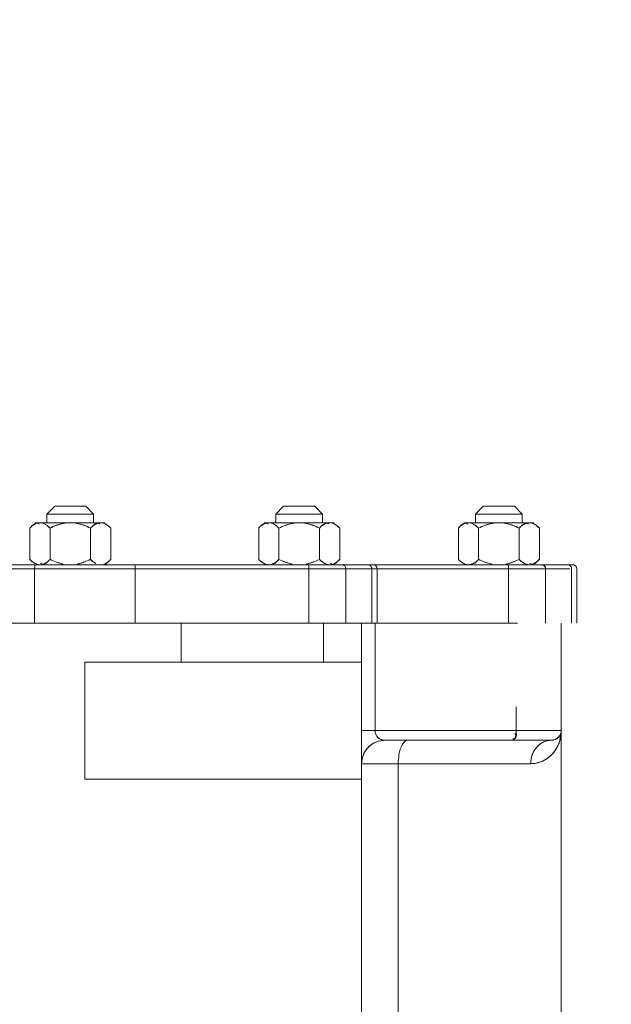
# Model space of a CAD drawing. Extents: x -143972 to 35836, y -2054 to 37261.
# Drawn here: x -84191 to -84052, y 10089 to 10320 of the extents above; entities that cross this region are included whole.
import ezdxf

# ---------------------------------------------------------------- set-up
doc = ezdxf.new("R2010")
doc.units = 0
doc.header["$LTSCALE"] = 5
doc.header["$PDMODE"] = 1
doc.layers.get('0').update_dxf_attribs({"color": 255, "linetype": 'CONTINUOUS'})
doc.layers.get('Defpoints').update_dxf_attribs({"color": 251, "linetype": 'CONTINUOUS'})
doc.layers.add('DIM001', color=255, linetype='CONTINUOUS', lineweight=18)
doc.layers.add('LINE001', color=2, linetype='CONTINUOUS', lineweight=18)
doc.styles.add('Dim_std', font='simplex.shx', dxfattribs={"width": 0.8, "bigfont": 'extfont.shx'})
doc.dimstyles.new('S1-50', dxfattribs={"dimscale": 50, "dimtxt": 3.2, "dimasz": 3, "dimexe": 0.6, "dimexo": 0.6, "dimgap": 1, "dimtad": 1, "dimdec": 3, "dimdsep": 46, "dimtxsty": 'Dim_std', "dimblk1": 'OPEN', "dimblk2": 'OPEN', "dimsah": 1, "dimcen": 0, "dimclrd": 256, "dimclre": 256, "dimclrt": 256, "dimadec": 3, "dimazin": 2, "dimtfac": 1, "dimtdec": 3, "dimtmove": 1, "dimatfit": 3, "dimldrblk": 'OPEN', "dimfxl": 1, "dimtfill": 1, "dimtolj": 1, "dimtzin": 0, "dimlwd": -1, "dimlwe": -1, "dimarcsym": 0})

# ---------------------------------------------------------------- blocks, each defined once
blk = doc.blocks.new('_OPEN')
at = {"color": 0, "linetype": 'ByBlock'}
for p, q in [((-1, 0.1667), (0, 0)), ((0, 0), (-1, -0.1667)), ((0, 0), (-1, 0))]:
    blk.add_line(p, q, dxfattribs=at)
blk = doc.blocks.new('*D1')
at = {"layer": 'Defpoints', "color": 0, "transparency": 16777216}
for p in [(-85596.46, 15277.76), (-84003.57, 6577.75), (-81410.1, 6577.75)]:
    blk.add_point(p, dxfattribs=at)
at = {"layer": 'DIM001', "transparency": 16777216}
for p, q in [((-85566.46, 15277.76), (-81380.1, 15277.76)), ((-81410.1, 15127.76), (-81410.1, 6727.75)), ((-83973.57, 6577.75), (-81380.1, 6577.75))]:
    blk.add_line(p, q, dxfattribs=at)
at = {"layer": 'DIM001', "transparency": 16777216, "xscale": 150, "yscale": 150, "zscale": 150}
for p, rotation in [((-81410.1, 15277.76), 90), ((-81410.1, 6577.75), 270)]:
    blk.add_blockref('_OPEN', p, dxfattribs=dict(at, rotation=rotation))
at = {"layer": 'DIM001', "transparency": 16777216, "insert": (-81540.1, 11043.58), "char_height": 160, "attachment_point": 5, "rotation": 90, "style": 'Dim_std', "bg_fill": 3, "box_fill_scale": 1.1, "bg_fill_color": 9, "bg_fill_true_color": 13158600, "bg_fill_transparency": 0}
blk.add_mtext('\\A1;ピストン抜き高さ\u30008700', dxfattribs=at)
blk = doc.blocks.new('*D2')
at = {"layer": 'Defpoints', "color": 0, "transparency": 16777216}
for p in [(-85579.67, 13529.76), (-81751.09, 13529.76), (-84003.57, 6577.75)]:
    blk.add_point(p, dxfattribs=at)
at = {"layer": 'DIM001', "transparency": 16777216}
for p, q in [((-85549.67, 13529.76), (-81721.09, 13529.76)), ((-81751.09, 6727.75), (-81751.09, 13379.76)), ((-83973.57, 6577.75), (-81721.09, 6577.75))]:
    blk.add_line(p, q, dxfattribs=at)
at = {"layer": 'DIM001', "transparency": 16777216, "xscale": 150, "yscale": 150, "zscale": 150}
for p, rotation in [((-81751.09, 13529.76), 90), ((-81751.09, 6577.75), 270)]:
    blk.add_blockref('_OPEN', p, dxfattribs=dict(at, rotation=rotation))
at = {"layer": 'DIM001', "transparency": 16777216, "insert": (-81881.09, 9771.36), "char_height": 160, "attachment_point": 5, "rotation": 90, "style": 'Dim_std', "bg_fill": 3, "box_fill_scale": 1.1, "bg_fill_color": 9, "bg_fill_true_color": 13158600, "bg_fill_transparency": 0}
blk.add_mtext('\\A1;6952', dxfattribs=at)
blk = doc.blocks.new('A$C436E1670')
at = {"layer": 'LINE001', "ltscale": 10}
for p, q in [((-214.02, 893.72), (-215.85, 891.89)), ((-206.71, 893.72), (-214.02, 893.72)), ((-206.71, 893.72), (-204.88, 891.89)), ((-167.14, 893.72), (-168.97, 891.89)), ((-159.83, 893.72), (-167.14, 893.72)), ((-159.83, 893.72), (-158, 891.89)), ((-113.41, 893.72), (-115.24, 891.89)), ((-106.1, 893.72), (-113.41, 893.72)), ((-106.1, 893.72), (-104.27, 891.89)), ((-215.85, 889.88), (-215.85, 891.89)), ((-204.88, 891.89), (-215.85, 891.89)), ((-204.88, 889.88), (-204.88, 891.89)), ((-168.97, 889.88), (-168.97, 891.89)), ((-158, 891.89), (-168.97, 891.89)), ((-158, 889.88), (-158, 891.89)), ((-115.24, 889.88), (-115.24, 891.89)), ((-104.27, 891.89), (-115.24, 891.89)), ((-104.27, 889.88), (-104.27, 891.89)), ((-202.14, 889.88), (-218.59, 889.88)), ((-155.26, 889.88), (-171.71, 889.88)), ((-101.53, 889.88), (-117.98, 889.88)), ((-219.87, 888.6), (-219.87, 881.28)), ((-215.12, 888.6), (-215.12, 881.28)), ((-205.61, 888.6), (-205.61, 881.28)), ((-200.86, 888.6), (-200.86, 881.28)), ((-172.99, 888.6), (-172.99, 881.28)), ((-168.24, 888.6), (-168.24, 881.28)), ((-158.73, 888.6), (-158.73, 881.28)), ((-153.98, 888.6), (-153.98, 881.28)), ((-119.26, 888.6), (-119.26, 881.28)), ((-114.51, 888.6), (-114.51, 881.28)), ((-105, 888.6), (-105, 881.28)), ((-100.25, 888.6), (-100.25, 881.28)), ((-30.62, 880), (-227.74, 880)), ((-219.51, 880.92), (-219.87, 881.28)), ((-212.54, 879.88), (-212.61, 879.54)), ((-212.44, 880), (-212.54, 879.88)), ((-172.63, 880.92), (-172.99, 881.28)), ((-165.66, 879.88), (-165.73, 879.54)), ((-165.56, 880), (-165.66, 879.88)), ((-124.9, 879.88), (-124.97, 879.54)), ((-124.8, 880), (-124.9, 879.88)), ((-101.56, 880), (-101.46, 879.88)), ((-101.46, 879.88), (-101.4, 879.54)), ((-100.61, 880.92), (-100.25, 881.28)), ((-228.66, 879.09), (-228.66, 866.28)), ((-227.43, 879.09), (-227.43, 866.28)), ((-227.01, 879.09), (-51.9, 879.09)), ((-221.34, 879.09), (-221.34, 876.42)), ((-221.34, 879.09), (-221.34, 866.28)), ((-212.61, 879.54), (-212.63, 879.09)), ((-212.63, 879.09), (-212.63, 866.28)), ((-181.78, 879.09), (-181.78, 866.28)), ((-180.55, 879.09), (-180.55, 866.28)), ((-174.46, 879.09), (-174.46, 866.28)), ((-165.73, 879.54), (-165.75, 879.09)), ((-165.75, 879.09), (-165.75, 866.28)), ((-124.97, 879.54), (-124.99, 879.09)), ((-124.99, 879.09), (-124.99, 866.28)), ((-101.4, 879.54), (-101.37, 879.09)), ((-101.37, 879.09), (-101.37, 866.28)), ((-225, 866.28), (-225, 841.13)), ((-3.66, 866.28), (-214.71, 866.28)), ((-181.29, 866.28), (-181.29, 841.13)), ((-178.12, 866.28), (-178.12, 833.37)), ((-178.12, 866.28), (-178.12, 205.79)), ((-169.18, 866.28), (-169.18, 857.13)), ((-135.81, 866.28), (-135.81, 857.13)), ((-113.18, 857.13), (-178.12, 857.13)), ((-113.18, 857.13), (-113.18, 829.7)), ((-225, 848.68), (-225, 841.13)), ((-214.44, 846.71), (-214.44, 841.13)), ((-202.72, 841.13), (-225, 841.13)), ((-225, 772.27), (-225, 841.13)), ((-225, 841.13), (-178.12, 841.13)), ((-224.49, 839.69), (-224.8, 840.35)), ((-224.8, 840.35), (-224.49, 839.69)), ((-224.12, 839.41), (-224.49, 839.69)), ((-224.49, 839.69), (-224.12, 839.41)), ((-223.6, 839.02), (-223.72, 839.11)), ((-223.72, 839.11), (-223.6, 839.02)), ((-222.72, 838.84), (-223.6, 839.02)), ((-197.92, 838.84), (-222.71, 838.84)), ((-222.71, 838.84), (-183.61, 838.84)), ((-183.3, 838.83), (-183.61, 838.84)), ((-182.12, 838.63), (-183.3, 838.83)), ((-180.93, 838.15), (-182.12, 838.63)), ((-179.85, 837.35), (-180.93, 838.15)), ((-178.95, 836.26), (-179.85, 837.35)), ((-178.34, 834.9), (-178.95, 836.26)), ((-178.12, 833.35), (-178.34, 834.9)), ((-186.4, 833.35), (-217.83, 833.35)), ((-217.83, 833.35), (-178.12, 833.35)), ((-186.74, 833.35), (-186.74, 284.03)), ((-113.18, 829.7), (-178.12, 829.7))]:
    blk.add_line(p, q, dxfattribs=at)
for centre, radius, start, end in [((-216.56, 885.53), 4.53, 119.5468, 121.452), ((-216.88, 886.32), 3.69, 118.4336, 121.2264), ((-216.64, 885.67), 4.36, 117.9556, 119.5631), ((-218.24, 885.88), 4.13, 60.5711, 62.5747), ((-218.32, 885.73), 4.3, 58.5069, 60.5881), ((-218.26, 885.83), 4.19, 41.389, 58.5521), ((-208.98, 876.57), 13.5, 109.8971, 117.0528), ((-209.88, 874.76), 15.12, 91.4425, 92.2347), ((-210.85, 874.9), 14.98, 87.7716, 88.5712), ((-211.89, 876.25), 13.85, 63.0534, 70.0588), ((-202.59, 886.33), 3.68, 119.1116, 120.9069), ((-203.99, 885.87), 4.14, 60.5724, 62.4884), ((-204.06, 885.73), 4.3, 58.5908, 60.5879), ((-202.85, 887.95), 1.86, 54.7928, 59.0715), ((-204, 885.83), 4.19, 41.3893, 58.6373), ((-169.68, 885.53), 4.53, 119.5468, 121.452), ((-169.76, 885.67), 4.36, 117.9556, 119.5631), ((-170, 886.32), 3.69, 118.4336, 121.2264), ((-171.36, 885.88), 4.13, 60.5711, 62.5747), ((-171.44, 885.73), 4.3, 58.5069, 60.5881), ((-171.38, 885.83), 4.19, 41.389, 58.5521), ((-162.1, 876.57), 13.5, 109.8971, 117.0528), ((-162.12, 876.61), 13.46, 110.1458, 117.0515), ((-163, 874.76), 15.12, 91.4425, 92.2347), ((-163.96, 874.9), 14.98, 87.7716, 88.5712), ((-165.03, 876.19), 13.92, 63.0701, 69.8672), ((-155.65, 886.24), 3.79, 119.1347, 122.0368), ((-157.1, 885.87), 4.14, 60.5724, 62.4884), ((-157.18, 885.73), 4.3, 58.5908, 60.5879), ((-155.97, 887.95), 1.86, 54.7928, 59.0715), ((-157.12, 885.83), 4.19, 41.3893, 58.6373), ((-115.96, 885.53), 4.53, 119.5468, 121.452), ((-116.27, 886.32), 3.69, 118.4336, 121.2264), ((-116.03, 885.67), 4.36, 117.9556, 119.5631), ((-117.63, 885.88), 4.13, 60.5711, 62.5747), ((-117.71, 885.73), 4.3, 58.5069, 60.5881), ((-117.65, 885.83), 4.19, 41.389, 58.5521), ((-108.37, 876.57), 13.5, 109.8971, 117.0528), ((-108.39, 876.61), 13.46, 110.1458, 117.0515), ((-109.27, 874.76), 15.12, 91.4425, 92.2347), ((-110.24, 874.9), 14.98, 87.7716, 88.5712), ((-111.31, 876.19), 13.92, 63.0701, 69.8672), ((-101.92, 886.24), 3.79, 119.1347, 122.0368), ((-103.38, 885.87), 4.14, 60.5724, 62.4884), ((-103.45, 885.73), 4.3, 58.5908, 60.5879), ((-102.24, 887.95), 1.86, 54.7928, 59.0715), ((-103.39, 885.83), 4.19, 41.3893, 58.6373), ((-227.74, 879.09), 0.915, 90, 180), ((-227.74, 879.09), 0.915, 90, 159.9038), ((-220.43, 879.09), 0.915, 90, 180), ((-214.18, 886.96), 8.04, 224.9579, 227.4513), ((-216.73, 884.05), 4.18, 221.3818, 226.5031), ((-217.06, 883.69), 3.7, 220.6232, 226.4842), ((-216.72, 884.06), 4.2, 226.5238, 238.6227), ((-217.55, 882.4), 2.44, 230.5646, 234.1745), ((-216.67, 884.15), 4.3, 238.5908, 240.5879), ((-218.05, 881.65), 1.54, 239.0771, 243.8756), ((-216.75, 884), 4.14, 240.5724, 242.4884), ((-218.14, 883.55), 3.68, 299.1116, 300.9069), ((-208.82, 893.69), 13.92, 243.0701, 249.8672), ((-209.64, 891.41), 11.5, 250.2686, 253.9466), ((-210.13, 889.7), 9.71, 253.9793, 257.0274), ((-210.34, 888.81), 8.8, 257.0489, 259.0309), ((-211.75, 893.3), 13.5, 289.8971, 297.0528), ((-211.73, 893.27), 13.46, 290.1458, 297.0515), ((-202.47, 884.05), 4.19, 221.389, 238.5521), ((-202.41, 884.15), 4.3, 238.5069, 240.5881), ((-202.49, 884), 4.13, 240.5711, 242.5747), ((-203.85, 883.56), 3.69, 298.4336, 301.2264), ((-204.09, 884.21), 4.36, 297.9556, 299.5631), ((-204.17, 884.35), 4.53, 299.5468, 301.452), ((-180.86, 879.09), 0.915, 90, 180), ((-173.55, 879.09), 0.915, 90, 180), ((-167.3, 886.96), 8.04, 224.9579, 227.4513), ((-169.85, 884.05), 4.18, 221.3818, 226.5031), ((-170.18, 883.69), 3.7, 220.6232, 226.4842), ((-169.84, 884.06), 4.2, 226.5238, 238.6227), ((-170.67, 882.4), 2.44, 230.5646, 234.1745), ((-169.79, 884.14), 4.3, 238.5904, 240.3087), ((-171.17, 881.65), 1.54, 239.0771, 243.8756), ((-169.8, 884.13), 4.28, 240.306, 241.4857), ((-171.32, 883.64), 3.79, 299.1347, 302.0368), ((-161.94, 893.69), 13.92, 243.0701, 249.8672), ((-162.75, 891.41), 11.5, 250.2686, 253.9466), ((-163.25, 889.7), 9.71, 253.9793, 257.0274), ((-163.46, 888.81), 8.8, 257.0489, 259.0309), ((-164.87, 893.3), 13.5, 289.8971, 297.0528), ((-155.59, 884.05), 4.19, 221.389, 238.5521), ((-155.53, 884.15), 4.3, 238.5069, 240.5881), ((-155.61, 884), 4.13, 240.5711, 242.5747), ((-156.97, 883.56), 3.69, 298.4336, 301.2264), ((-157.21, 884.21), 4.36, 297.9556, 299.5631), ((-157.29, 884.35), 4.53, 299.5468, 301.452), ((-116.12, 884.05), 4.19, 221.3893, 238.6373), ((-117.27, 881.93), 1.86, 234.7928, 239.0715), ((-116.06, 884.15), 4.3, 238.5908, 240.5879), ((-116.14, 884), 4.14, 240.5724, 242.4884), ((-117.54, 883.55), 3.68, 299.1116, 300.9069), ((-108.23, 893.63), 13.85, 243.0541, 249.971), ((-108.52, 892.83), 13, 249.9644, 250.9561), ((-109.03, 891.41), 11.5, 250.2686, 253.9466), ((-109.11, 891.11), 11.18, 250.9123, 253.9176), ((-109.63, 888.22), 8.19, 280.9902, 282.7969), ((-109.89, 889.3), 9.31, 282.8249, 286.1359), ((-111.14, 893.3), 13.5, 289.8971, 297.0528), ((-111.12, 893.27), 13.46, 290.1458, 297.0515), ((-101.86, 884.05), 4.19, 221.389, 238.5521), ((-101.8, 884.15), 4.3, 238.5069, 240.5881), ((-101.88, 884), 4.13, 240.5711, 242.5747), ((-103.24, 883.56), 3.69, 298.4336, 301.2264), ((-103.48, 884.21), 4.36, 297.9556, 299.5631), ((-103.56, 884.35), 4.53, 299.5468, 301.452), ((-103.39, 884.05), 4.18, 313.4969, 318.6182), ((-103.06, 883.69), 3.7, 313.5158, 319.3768), ((-105.94, 886.96), 8.04, 312.5487, 315.0421), ((-216.84, 841.13), 8.16, 180.0046, 183.0804), ((-222.71, 841.13), 2.29, 180, 270), ((-216.84, 841.13), 8.16, 180.0046, 183.0746), ((-222.71, 841.13), 2.29, 180, 270), ((-216.73, 841.13), 8.27, 183.0791, 185.5908), ((-216.76, 841.13), 8.24, 183.0712, 183.8662), ((-219.22, 841.29), 5.79, 185.7305, 186.0536), ((-216.71, 841.14), 8.29, 183.7632, 185.5855), ((-216.4, 841.12), 8.6, 183.7195, 184.5332), ((-222.67, 841.14), 2.33, 191.3367, 208.1353), ((-216.65, 841.14), 8.35, 185.5594, 187.838), ((-216.65, 841.14), 8.35, 185.5554, 187.8336), ((-216.57, 841.15), 8.43, 187.8429, 199.3741), ((-216.57, 841.15), 8.43, 187.8525, 199.3881), ((-222.74, 841.11), 2.26, 208.2005, 208.9368), ((-222.85, 841.16), 2.17, 210.4919, 211.5186), ((-222.8, 841.07), 2.19, 208.8862, 221.448), ((-216.77, 841.08), 8.22, 199.3532, 208.7593), ((-216.78, 841.08), 8.21, 199.3662, 208.8877), ((-222.73, 841.13), 2.28, 221.4235, 226.2809), ((-222.45, 841.49), 2.69, 226.3661, 236.5997), ((-222.67, 841.19), 2.36, 226.3038, 237.3952), ((-222.81, 834.2), 4.65, 55.9644, 65.2109), ((-222.8, 834.22), 4.64, 55.9707, 65.2568), ((-183.61, 833.36), 5.48, 359.9995, 90.006), ((-183.64, 841.27), 2.43, 288.2901, 292.575), ((-183.57, 841.11), 2.26, 288.0335, 292.6558), ((-183.62, 841.23), 2.38, 292.5321, 304.2793), ((-183.54, 841.02), 2.17, 292.5856, 305.5112), ((-183.6, 841.11), 2.27, 305.5249, 310.2698), ((-183.55, 841.13), 2.27, 304.3264, 309.0859), ((-183.71, 841.23), 2.44, 310.3179, 320.4598), ((-183.49, 841.05), 2.16, 309.0597, 320.5361), ((-183.76, 841.28), 2.51, 320.4104, 323.4265), ((-183.56, 841.11), 2.26, 320.4976, 323.8676), ((-183.74, 841.27), 2.48, 323.4001, 333.0861), ((-183.63, 841.16), 2.34, 323.9034, 334.2069), ((-183.66, 841.18), 2.38, 334.1748, 341.7443), ((-183.59, 841.19), 2.32, 333.0785, 340.8366), ((-183.61, 833.34), 5.5, 62.2949, 67.5792), ((-223.6, 833.47), 5.75, 20.449, 30.4002), ((-223.59, 833.47), 5.74, 20.4442, 30.4072), ((-223.63, 833.45), 5.79, 20.0369, 27.8027), ((-223.63, 833.46), 5.78, 20.0303, 27.8083), ((-183.6, 833.36), 5.48, 22.8653, 35.2704), ((-217.68, 840.37), 7.04, 236.1672, 240.8747), ((-218.05, 839.9), 6.45, 236.5879, 241.7351), ((-217.68, 840.36), 7.04, 236.3955, 241.0313), ((-218.03, 839.92), 6.48, 236.7883, 241.8313), ((-198.74, 833.35), 12, 0.0021, 0.8082)]:
    blk.add_arc(centre, radius, start, end, dxfattribs=at)
for points in [[(-218.8, 889.47), (-219.19, 889.23), (-219.54, 888.92), (-219.87, 888.6)], [(-219.87, 888.6), (-219.6, 888.91), (-219.28, 889.18), (-218.93, 889.39)], [(-218.69, 889.53), (-218.32, 889.72), (-217.91, 889.87), (-217.49, 889.87)], [(-217.5, 889.88), (-217.89, 889.88), (-218.29, 889.74), (-218.64, 889.56)], [(-217.49, 889.87), (-217.09, 889.87), (-216.69, 889.73), (-216.34, 889.55)], [(-216.73, 889.73), (-216.94, 889.73), (-217.15, 889.66), (-217.33, 889.57)], [(-216.3, 889.63), (-216.44, 889.69), (-216.58, 889.72), (-216.73, 889.73)], [(-216.03, 889.46), (-216.11, 889.53), (-216.21, 889.58), (-216.3, 889.63)], [(-215.12, 888.6), (-215.42, 888.89), (-215.69, 889.22), (-216.03, 889.46)], [(-212.82, 889.51), (-213.09, 889.44), (-213.35, 889.35), (-213.61, 889.25)], [(-213.57, 889.27), (-213.33, 889.36), (-213.08, 889.44), (-212.82, 889.51)], [(-212.82, 889.51), (-212.57, 889.59), (-212.31, 889.65), (-212.05, 889.7)], [(-210.47, 889.87), (-211, 889.85), (-211.53, 889.8), (-212.05, 889.7)], [(-208.72, 889.71), (-209.22, 889.8), (-209.74, 889.85), (-210.26, 889.87)], [(-208.72, 889.71), (-208.45, 889.65), (-208.18, 889.59), (-207.92, 889.51)], [(-207.17, 889.27), (-207.41, 889.36), (-207.66, 889.44), (-207.92, 889.51)], [(-207.17, 889.27), (-206.64, 889.08), (-206.12, 888.85), (-205.61, 888.6)], [(-204.48, 889.49), (-204.89, 889.25), (-205.26, 888.92), (-205.61, 888.6)], [(-205.61, 888.6), (-205.32, 888.94), (-204.95, 889.23), (-204.55, 889.46)], [(-203.26, 889.88), (-203.65, 889.88), (-204.04, 889.74), (-204.38, 889.55)], [(-202.47, 889.73), (-202.68, 889.73), (-202.9, 889.66), (-203.08, 889.56)], [(-202.04, 889.62), (-202.17, 889.69), (-202.32, 889.72), (-202.47, 889.73)], [(-201.89, 889.55), (-201.94, 889.57), (-201.99, 889.6), (-202.04, 889.62)], [(-200.86, 888.6), (-201.16, 888.89), (-201.43, 889.23), (-201.77, 889.47)], [(-171.91, 889.47), (-172.31, 889.23), (-172.66, 888.92), (-172.99, 888.6)], [(-172.99, 888.6), (-172.72, 888.91), (-172.4, 889.18), (-172.05, 889.39)], [(-171.81, 889.53), (-171.44, 889.72), (-171.03, 889.87), (-170.61, 889.87)], [(-170.62, 889.88), (-171.01, 889.88), (-171.41, 889.74), (-171.76, 889.56)], [(-170.61, 889.87), (-170.21, 889.87), (-169.81, 889.73), (-169.46, 889.55)], [(-169.85, 889.73), (-170.06, 889.73), (-170.27, 889.66), (-170.45, 889.57)], [(-169.42, 889.63), (-169.56, 889.69), (-169.7, 889.72), (-169.85, 889.73)], [(-169.15, 889.46), (-169.23, 889.53), (-169.32, 889.58), (-169.42, 889.63)], [(-168.24, 888.6), (-168.54, 888.89), (-168.8, 889.22), (-169.15, 889.46)], [(-165.94, 889.51), (-166.21, 889.43), (-166.48, 889.34), (-166.75, 889.24)], [(-166.69, 889.27), (-166.44, 889.36), (-166.19, 889.44), (-165.94, 889.51)], [(-165.94, 889.51), (-165.69, 889.59), (-165.43, 889.65), (-165.17, 889.7)], [(-163.59, 889.87), (-164.12, 889.85), (-164.65, 889.8), (-165.17, 889.7)], [(-161.83, 889.71), (-162.34, 889.8), (-162.86, 889.85), (-163.38, 889.87)], [(-161.83, 889.71), (-161.57, 889.65), (-161.3, 889.59), (-161.04, 889.51)], [(-160.25, 889.25), (-160.51, 889.35), (-160.77, 889.44), (-161.04, 889.51)], [(-160.28, 889.27), (-159.75, 889.08), (-159.24, 888.85), (-158.73, 888.6)], [(-158.73, 888.6), (-158.44, 888.94), (-158.07, 889.23), (-157.67, 889.46)], [(-157.66, 889.45), (-158.05, 889.21), (-158.4, 888.91), (-158.73, 888.6)], [(-156.38, 889.88), (-156.77, 889.88), (-157.16, 889.74), (-157.5, 889.55)], [(-155.59, 889.73), (-155.8, 889.73), (-156.01, 889.66), (-156.2, 889.56)], [(-155.16, 889.62), (-155.29, 889.69), (-155.44, 889.72), (-155.59, 889.73)], [(-155.01, 889.55), (-155.06, 889.57), (-155.11, 889.6), (-155.16, 889.62)], [(-153.98, 888.6), (-154.28, 888.89), (-154.55, 889.23), (-154.89, 889.47)], [(-118.19, 889.47), (-118.58, 889.23), (-118.93, 888.92), (-119.26, 888.6)], [(-119.26, 888.6), (-118.99, 888.91), (-118.67, 889.18), (-118.32, 889.39)], [(-118.08, 889.53), (-117.71, 889.72), (-117.3, 889.87), (-116.88, 889.87)], [(-116.89, 889.88), (-117.28, 889.88), (-117.68, 889.74), (-118.03, 889.56)], [(-116.88, 889.87), (-116.48, 889.87), (-116.08, 889.73), (-115.73, 889.55)], [(-116.12, 889.73), (-116.33, 889.73), (-116.54, 889.66), (-116.72, 889.57)], [(-115.69, 889.63), (-115.83, 889.69), (-115.97, 889.72), (-116.12, 889.73)], [(-115.42, 889.46), (-115.5, 889.53), (-115.6, 889.58), (-115.69, 889.63)], [(-114.51, 888.6), (-114.81, 888.89), (-115.08, 889.22), (-115.42, 889.46)], [(-112.21, 889.51), (-112.49, 889.43), (-112.76, 889.34), (-113.02, 889.24)], [(-112.96, 889.27), (-112.72, 889.36), (-112.47, 889.44), (-112.21, 889.51)], [(-112.21, 889.51), (-111.96, 889.59), (-111.7, 889.65), (-111.44, 889.7)], [(-109.86, 889.87), (-110.39, 889.85), (-110.92, 889.8), (-111.44, 889.7)], [(-108.11, 889.71), (-108.62, 889.8), (-109.13, 889.85), (-109.65, 889.87)], [(-108.11, 889.71), (-107.84, 889.65), (-107.57, 889.59), (-107.31, 889.51)], [(-106.52, 889.25), (-106.78, 889.35), (-107.04, 889.44), (-107.31, 889.51)], [(-106.56, 889.27), (-106.03, 889.08), (-105.51, 888.85), (-105, 888.6)], [(-105, 888.6), (-104.71, 888.94), (-104.34, 889.23), (-103.94, 889.46)], [(-103.93, 889.45), (-104.32, 889.21), (-104.67, 888.91), (-105, 888.6)], [(-102.65, 889.88), (-103.04, 889.88), (-103.43, 889.74), (-103.77, 889.55)], [(-101.86, 889.73), (-102.07, 889.73), (-102.29, 889.66), (-102.47, 889.56)], [(-101.43, 889.62), (-101.56, 889.69), (-101.71, 889.72), (-101.86, 889.73)], [(-101.28, 889.55), (-101.33, 889.57), (-101.38, 889.6), (-101.43, 889.62)], [(-100.25, 888.6), (-100.55, 888.89), (-100.82, 889.23), (-101.16, 889.47)], [(-227.43, 879.09), (-227.43, 879.38), (-227.25, 879.68), (-227.02, 879.86)], [(-227.43, 879.09), (-227.43, 879.38), (-227.25, 879.68), (-227.02, 879.86)], [(-226.64, 880), (-226.91, 880), (-227.17, 879.76), (-227.3, 879.53)], [(-226.64, 880), (-226.91, 880), (-227.17, 879.76), (-227.3, 879.53)], [(-227.02, 879.86), (-226.91, 879.94), (-226.78, 880), (-226.64, 880)], [(-227.02, 879.86), (-226.91, 879.94), (-226.78, 880), (-226.64, 880)], [(-220.43, 880), (-220.58, 880), (-220.74, 879.94), (-220.87, 879.85)], [(-219.87, 881.28), (-219.61, 881.03), (-219.38, 880.75), (-219.1, 880.51)], [(-218.98, 880.42), (-218.93, 880.39), (-218.89, 880.36), (-218.84, 880.33)], [(-218.73, 880.27), (-218.58, 880.2), (-218.42, 880.15), (-218.26, 880.15)], [(-217.49, 880.01), (-217.9, 880.01), (-218.3, 880.15), (-218.66, 880.33)], [(-218.26, 880.15), (-218.05, 880.15), (-217.84, 880.22), (-217.65, 880.32)], [(-216.18, 880.42), (-216.58, 880.19), (-217.04, 880.01), (-217.49, 880.01)], [(-217.47, 880), (-217.08, 880), (-216.69, 880.14), (-216.35, 880.33)], [(-216.25, 880.38), (-215.84, 880.63), (-215.47, 880.95), (-215.12, 881.28)], [(-215.12, 881.28), (-215.42, 880.94), (-215.78, 880.64), (-216.18, 880.42)], [(-213.52, 880.59), (-214.06, 880.79), (-214.6, 881.02), (-215.12, 881.28)], [(-213.61, 880.62), (-213.35, 880.53), (-213.08, 880.44), (-212.81, 880.36)], [(-212.81, 880.36), (-212.57, 880.29), (-212.31, 880.23), (-212.06, 880.18)], [(-207.91, 880.37), (-208.18, 880.29), (-208.44, 880.22), (-208.72, 880.17)], [(-207.91, 880.37), (-207.64, 880.44), (-207.37, 880.54), (-207.1, 880.63)], [(-207.16, 880.61), (-207.41, 880.52), (-207.66, 880.44), (-207.91, 880.37)], [(-205.61, 881.28), (-205.31, 880.99), (-205.05, 880.66), (-204.7, 880.41)], [(-204.7, 880.41), (-204.62, 880.35), (-204.53, 880.3), (-204.43, 880.25)], [(-204.43, 880.25), (-204.3, 880.19), (-204.15, 880.15), (-204, 880.15)], [(-203.24, 880.01), (-203.64, 880.01), (-204.04, 880.15), (-204.4, 880.33)], [(-202.04, 880.35), (-202.41, 880.16), (-202.82, 880.01), (-203.24, 880.01)], [(-201.94, 880.41), (-201.54, 880.65), (-201.19, 880.96), (-200.86, 881.28)], [(-200.86, 881.28), (-201.13, 880.97), (-201.45, 880.7), (-201.8, 880.49)], [(-180.42, 879.53), (-180.35, 879.65), (-180.25, 879.77), (-180.14, 879.86)], [(-180.14, 879.86), (-180.03, 879.94), (-179.9, 880), (-179.76, 880)], [(-173.55, 880), (-173.7, 880), (-173.86, 879.94), (-173.99, 879.85)], [(-172.99, 881.28), (-172.73, 881.03), (-172.5, 880.75), (-172.22, 880.51)], [(-172.1, 880.42), (-172.05, 880.39), (-172.01, 880.36), (-171.96, 880.33)], [(-171.85, 880.27), (-171.7, 880.2), (-171.54, 880.15), (-171.38, 880.15)], [(-170.61, 880.01), (-171.04, 880.01), (-171.47, 880.16), (-171.84, 880.37)], [(-171.38, 880.15), (-171.17, 880.15), (-170.96, 880.22), (-170.77, 880.32)], [(-169.3, 880.42), (-169.7, 880.19), (-170.16, 880.01), (-170.61, 880.01)], [(-170.59, 880), (-170.2, 880), (-169.81, 880.14), (-169.47, 880.33)], [(-169.31, 880.42), (-168.92, 880.67), (-168.57, 880.97), (-168.24, 881.28)], [(-168.24, 881.28), (-168.54, 880.94), (-168.9, 880.64), (-169.3, 880.42)], [(-166.64, 880.59), (-167.18, 880.79), (-167.72, 881.02), (-168.24, 881.28)], [(-166.73, 880.62), (-166.46, 880.53), (-166.2, 880.44), (-165.93, 880.36)], [(-165.93, 880.36), (-165.68, 880.29), (-165.43, 880.23), (-165.18, 880.18)], [(-161.03, 880.37), (-161.29, 880.29), (-161.56, 880.22), (-161.84, 880.17)], [(-161.03, 880.37), (-160.77, 880.44), (-160.52, 880.52), (-160.27, 880.62)], [(-160.28, 880.61), (-160.53, 880.52), (-160.78, 880.44), (-161.03, 880.37)], [(-158.73, 881.28), (-158.43, 880.99), (-158.17, 880.66), (-157.82, 880.41)], [(-157.82, 880.41), (-157.74, 880.35), (-157.65, 880.3), (-157.55, 880.25)], [(-157.55, 880.25), (-157.41, 880.19), (-157.27, 880.15), (-157.12, 880.15)], [(-156.36, 880.01), (-156.76, 880.01), (-157.16, 880.15), (-157.51, 880.33)], [(-155.16, 880.35), (-155.53, 880.16), (-155.94, 880.01), (-156.36, 880.01)], [(-155.06, 880.41), (-154.66, 880.65), (-154.31, 880.96), (-153.98, 881.28)], [(-153.98, 881.28), (-154.25, 880.97), (-154.57, 880.7), (-154.92, 880.49)], [(-119.26, 881.28), (-118.96, 880.98), (-118.69, 880.65), (-118.35, 880.41)], [(-118.23, 880.33), (-118.18, 880.3), (-118.13, 880.28), (-118.08, 880.25)], [(-118.08, 880.25), (-117.95, 880.19), (-117.8, 880.15), (-117.65, 880.15)], [(-115.64, 880.38), (-115.23, 880.63), (-114.86, 880.95), (-114.51, 881.28)], [(-114.51, 881.28), (-114.81, 880.94), (-115.17, 880.64), (-115.57, 880.42)], [(-112.91, 880.59), (-113.45, 880.79), (-113.99, 881.02), (-114.51, 881.28)], [(-112.2, 880.36), (-111.96, 880.29), (-111.7, 880.23), (-111.45, 880.18)], [(-111.41, 880.17), (-111.68, 880.22), (-111.94, 880.29), (-112.2, 880.36)], [(-107.3, 880.37), (-107.57, 880.29), (-107.83, 880.22), (-108.11, 880.17)], [(-107.3, 880.37), (-107.03, 880.44), (-106.76, 880.54), (-106.49, 880.63)], [(-106.55, 880.61), (-106.8, 880.52), (-107.05, 880.44), (-107.3, 880.37)], [(-105, 881.28), (-104.74, 881.03), (-104.51, 880.75), (-104.23, 880.52)], [(-104.23, 880.52), (-104.18, 880.48), (-104.14, 880.45), (-104.1, 880.41)], [(-104.1, 880.41), (-104.01, 880.35), (-103.92, 880.3), (-103.82, 880.25)], [(-103.82, 880.25), (-103.69, 880.19), (-103.54, 880.15), (-103.39, 880.15)], [(-102.63, 880.01), (-103.03, 880.01), (-103.43, 880.15), (-103.79, 880.33)], [(-103.39, 880.15), (-103.18, 880.15), (-102.97, 880.21), (-102.79, 880.31)], [(-101.43, 880.35), (-101.8, 880.16), (-102.21, 880.01), (-102.63, 880.01)], [(-102.62, 880), (-102.23, 880), (-101.83, 880.13), (-101.48, 880.32)], [(-101.33, 880.41), (-101.03, 880.59), (-100.76, 880.81), (-100.5, 881.04)], [(-100.51, 881.01), (-100.72, 880.81), (-100.95, 880.64), (-101.19, 880.49)], [(-227.3, 879.53), (-227.38, 879.39), (-227.43, 879.24), (-227.43, 879.09)], [(-227.3, 879.53), (-227.38, 879.39), (-227.43, 879.24), (-227.43, 879.09)], [(-221.34, 879.09), (-221.34, 879.29), (-221.23, 879.49), (-221.1, 879.64)], [(-180.55, 879.09), (-180.55, 879.24), (-180.5, 879.39), (-180.42, 879.53)], [(-224.98, 840.7), (-224.96, 840.57), (-224.94, 840.44), (-224.92, 840.3)], [(-224.93, 840.32), (-224.95, 840.44), (-224.96, 840.56), (-224.97, 840.68)], [(-214.44, 841.13), (-214.44, 840.74), (-214.48, 840.36), (-214.46, 839.98)], [(-214.44, 841.13), (-214.44, 840.74), (-214.48, 840.36), (-214.46, 839.98)], [(-181.29, 841.13), (-181.29, 840.89), (-181.33, 840.65), (-181.4, 840.43)], [(-181.4, 840.43), (-181.32, 840.65), (-181.28, 840.89), (-181.29, 841.13)], [(-224.58, 838.48), (-224.79, 839.12), (-224.92, 839.78), (-224.97, 840.44)], [(-224.7, 840.02), (-224.62, 839.89), (-224.52, 839.76), (-224.42, 839.65)], [(-223.89, 839.21), (-223.54, 838.99), (-223.12, 838.84), (-222.71, 838.84)], [(-220.86, 838.43), (-221.43, 838.69), (-222.08, 838.84), (-222.71, 838.84)], [(-220.01, 837.92), (-220.26, 838.11), (-220.53, 838.28), (-220.82, 838.41)], [(-220.82, 838.41), (-220.53, 838.28), (-220.26, 838.11), (-220, 837.92)], [(-214.46, 839.98), (-214.44, 839.65), (-214.28, 839.15), (-213.95, 839.15)], [(-214.46, 839.98), (-214.44, 839.65), (-214.28, 839.15), (-213.95, 839.15)], [(-214.31, 839.98), (-214.31, 840.14), (-214.25, 840.34), (-214.1, 840.41)], [(-214.31, 839.98), (-214.31, 840.14), (-214.25, 840.34), (-214.1, 840.41)], [(-213.98, 839.12), (-214.18, 839.36), (-214.31, 839.68), (-214.31, 839.98)], [(-213.98, 839.12), (-214.18, 839.36), (-214.31, 839.68), (-214.31, 839.98)], [(-213.47, 838.84), (-213.67, 838.84), (-213.86, 838.97), (-213.98, 839.12)], [(-213.47, 838.84), (-213.67, 838.84), (-213.86, 838.97), (-213.98, 839.12)], [(-213.95, 839.15), (-213.84, 839.15), (-213.73, 839.18), (-213.63, 839.22)], [(-213.95, 839.15), (-213.84, 839.15), (-213.73, 839.18), (-213.63, 839.22)], [(-182.88, 838.96), (-183.11, 838.88), (-183.36, 838.84), (-183.61, 838.84)], [(-183.61, 838.84), (-183.36, 838.84), (-183.11, 838.88), (-182.87, 838.96)], [(-224.49, 838.22), (-224.23, 837.47), (-223.82, 836.77), (-223.33, 836.14)], [(-223.36, 836.18), (-223.66, 836.57), (-223.93, 836.99), (-224.15, 837.43)], [(-223.97, 837.13), (-223.41, 836.1), (-222.59, 835.16), (-221.6, 834.51)], [(-221.58, 834.5), (-222.57, 835.14), (-223.4, 836.08), (-223.97, 837.11)], [(-220.21, 838.06), (-219.87, 837.83), (-219.55, 837.56), (-219.28, 837.25)], [(-219.28, 837.25), (-219.55, 837.56), (-219.87, 837.83), (-220.21, 838.06)], [(-218.51, 836.15), (-218.72, 836.53), (-218.96, 836.89), (-219.24, 837.21)], [(-219.24, 837.21), (-218.96, 836.89), (-218.72, 836.53), (-218.51, 836.15)], [(-221.11, 834.21), (-220.11, 833.68), (-218.96, 833.39), (-217.83, 833.35)], [(-217.83, 833.35), (-218.95, 833.39), (-220.1, 833.67), (-221.09, 834.2)], [(-218.2, 835.44), (-217.96, 834.78), (-217.83, 834.06), (-217.83, 833.35)]]:
    blk.add_open_spline(points, degree=3, dxfattribs=at)
for points, knots in [([(-213.61, 889.25), (-213.62, 889.25), (-214.13, 889.06), (-214.64, 888.84), (-215.12, 888.6)], [0, 0, 0, 0, 0.029782, 1.80236, 1.80236, 1.80236, 1.80236]), ([(-212.05, 889.7), (-212.06, 889.7), (-212.32, 889.65), (-212.58, 889.58), (-212.82, 889.51)], [0, 0, 0, 0, 0.0283738, 0.8700346, 0.8700346, 0.8700346, 0.8700346]), ([(-212.05, 889.7), (-212.04, 889.7), (-211.48, 889.81), (-210.92, 889.86), (-210.37, 889.87)], [0, 0, 0, 0, 0.036539, 1.849109, 1.849109, 1.849109, 1.849109]), ([(-210.37, 889.87), (-209.83, 889.86), (-209.27, 889.81), (-208.73, 889.71), (-208.72, 889.71)], [0, 0, 0, 0, 1.759274, 1.813477, 1.813477, 1.813477, 1.813477]), ([(-207.92, 889.51), (-208.17, 889.59), (-208.43, 889.65), (-208.7, 889.7), (-208.72, 889.71)], [0, 0, 0, 0, 0.8515841, 0.8975858, 0.8975858, 0.8975858, 0.8975858]), ([(-207.92, 889.51), (-207.68, 889.45), (-207.43, 889.36), (-207.18, 889.27), (-207.17, 889.27)], [0, 0, 0, 0, 0.8066916, 0.8643365, 0.8643365, 0.8643365, 0.8643365]), ([(-204.55, 889.46), (-204.15, 889.69), (-203.29, 890.03), (-202.43, 889.73), (-202.07, 889.54)], [0, 0, 0, 0, 1.503448, 2.824178, 2.824178, 2.824178, 2.824178]), ([(-165.17, 889.7), (-165.18, 889.7), (-165.44, 889.65), (-165.69, 889.58), (-165.94, 889.51)], [0, 0, 0, 0, 0.0283738, 0.8700346, 0.8700346, 0.8700346, 0.8700346]), ([(-165.17, 889.7), (-165.16, 889.7), (-164.6, 889.81), (-164.04, 889.86), (-163.49, 889.87)], [0, 0, 0, 0, 0.036539, 1.849109, 1.849109, 1.849109, 1.849109]), ([(-163.49, 889.87), (-162.95, 889.86), (-162.39, 889.81), (-161.85, 889.71), (-161.83, 889.71)], [0, 0, 0, 0, 1.759274, 1.813477, 1.813477, 1.813477, 1.813477]), ([(-161.04, 889.51), (-161.29, 889.59), (-161.55, 889.65), (-161.82, 889.7), (-161.83, 889.71)], [0, 0, 0, 0, 0.8515841, 0.8975858, 0.8975858, 0.8975858, 0.8975858]), ([(-161.04, 889.51), (-160.8, 889.45), (-160.55, 889.36), (-160.3, 889.27), (-160.28, 889.27)], [0, 0, 0, 0, 0.8066916, 0.8643365, 0.8643365, 0.8643365, 0.8643365]), ([(-157.67, 889.46), (-157.27, 889.69), (-156.41, 890.03), (-155.55, 889.73), (-155.19, 889.54)], [0, 0, 0, 0, 1.503448, 2.824178, 2.824178, 2.824178, 2.824178]), ([(-111.44, 889.7), (-111.45, 889.7), (-111.71, 889.65), (-111.97, 889.58), (-112.21, 889.51)], [0, 0, 0, 0, 0.0283738, 0.8700346, 0.8700346, 0.8700346, 0.8700346]), ([(-111.44, 889.7), (-111.43, 889.7), (-110.87, 889.81), (-110.31, 889.86), (-109.76, 889.87)], [0, 0, 0, 0, 0.036539, 1.849109, 1.849109, 1.849109, 1.849109]), ([(-109.76, 889.87), (-109.22, 889.86), (-108.66, 889.81), (-108.12, 889.71), (-108.11, 889.71)], [0, 0, 0, 0, 1.759274, 1.813477, 1.813477, 1.813477, 1.813477]), ([(-107.31, 889.51), (-107.56, 889.59), (-107.82, 889.65), (-108.09, 889.7), (-108.11, 889.71)], [0, 0, 0, 0, 0.8515841, 0.8975858, 0.8975858, 0.8975858, 0.8975858]), ([(-107.31, 889.51), (-107.07, 889.45), (-106.82, 889.36), (-106.57, 889.27), (-106.56, 889.27)], [0, 0, 0, 0, 0.8066916, 0.8643365, 0.8643365, 0.8643365, 0.8643365]), ([(-103.94, 889.46), (-103.54, 889.69), (-102.68, 890.03), (-101.82, 889.73), (-101.46, 889.54)], [0, 0, 0, 0, 1.503448, 2.824178, 2.824178, 2.824178, 2.824178]), ([(-208.68, 880.18), (-208.67, 880.18), (-208.41, 880.23), (-208.16, 880.29), (-207.91, 880.37)], [0, 0, 0, 0, 0.0283738, 0.8700346, 0.8700346, 0.8700346, 0.8700346]), ([(-161.8, 880.18), (-161.79, 880.18), (-161.53, 880.23), (-161.28, 880.29), (-161.03, 880.37)], [0, 0, 0, 0, 0.0283738, 0.8700346, 0.8700346, 0.8700346, 0.8700346]), ([(-160.27, 880.62), (-160.25, 880.62), (-159.73, 880.81), (-159.21, 881.04), (-158.73, 881.28)], [0, 0, 0, 0, 0.058269, 1.830847, 1.830847, 1.830847, 1.830847]), ([(-225, 841.13), (-225, 840.86), (-224.96, 840.58), (-224.85, 840.32), (-224.85, 840.31)], [0, 0, 0, 0, 0.8709103, 0.9154489, 0.9154489, 0.9154489, 0.9154489]), ([(-224.96, 840.68), (-224.94, 840.57), (-224.87, 840.35), (-224.77, 840.15), (-224.72, 840.06)], [0, 0, 0, 0, 0.3841248, 0.7338418, 0.7338418, 0.7338418, 0.7338418]), ([(-224.15, 837.43), (-224.32, 837.76), (-224.67, 838.62), (-224.82, 839.61), (-224.92, 840.24), (-224.93, 840.32)], [0, 0, 0, 0, 1.205581, 3.0185, 3.286944, 3.286944, 3.286944, 3.286944]), ([(-224.92, 840.3), (-224.91, 840.23), (-224.84, 839.73), (-224.76, 839.23), (-224.66, 838.82)], [0, 0, 0, 0, 0.247588, 1.650227, 1.650227, 1.650227, 1.650227]), ([(-224.66, 838.82), (-224.63, 838.7), (-224.58, 838.49), (-224.51, 838.3), (-224.49, 838.22)], [0, 0, 0, 0, 0.4113842, 0.6815465, 0.6815465, 0.6815465, 0.6815465]), ([(-222.71, 838.84), (-222.89, 838.84), (-223.31, 838.89), (-223.7, 839.06), (-223.9, 839.18)], [0, 0, 0, 0, 0.589309, 1.366898, 1.366898, 1.366898, 1.366898]), ([(-222.71, 838.84), (-222.1, 838.84), (-221.46, 838.7), (-220.88, 838.44), (-220.86, 838.43)], [0, 0, 0, 0, 2.009408, 2.078222, 2.078222, 2.078222, 2.078222]), ([(-220.82, 838.41), (-220.85, 838.43), (-221.44, 838.7), (-222.1, 838.84), (-222.71, 838.84)], [0, 0, 0, 0, 0.113283, 2.122686, 2.122686, 2.122686, 2.122686]), ([(-222.71, 838.84), (-222.08, 838.84), (-221.42, 838.69), (-220.83, 838.42), (-220.82, 838.41)], [0, 0, 0, 0, 2.093073, 2.120768, 2.120768, 2.120768, 2.120768]), ([(-189, 838.84), (-188.24, 838.84), (-187.3, 837.31), (-186.86, 835.4), (-186.74, 834.06), (-186.74, 833.35)], [0, 0, 0, 0, 2.475202, 4.493757, 6.797512, 6.797512, 6.797512, 6.797512]), ([(-221.6, 834.52), (-221.82, 834.66), (-222.42, 835.12), (-222.99, 835.7), (-223.33, 836.13), (-223.36, 836.18)], [0, 0, 0, 0, 0.875479, 2.451581, 2.661897, 2.661897, 2.661897, 2.661897]), ([(-223.33, 836.14), (-223.3, 836.11), (-222.98, 835.69), (-222.41, 835.11), (-221.81, 834.65), (-221.58, 834.5)], [0, 0, 0, 0, 0.156559, 1.732661, 2.638968, 2.638968, 2.638968, 2.638968]), ([(-219.24, 837.21), (-219.25, 837.22), (-219.48, 837.48), (-219.74, 837.72), (-220.01, 837.92)], [0, 0, 0, 0, 0.029855, 1.135522, 1.135522, 1.135522, 1.135522]), ([(-220, 837.92), (-219.74, 837.72), (-219.48, 837.48), (-219.25, 837.22), (-219.24, 837.21)], [0, 0, 0, 0, 1.105704, 1.135543, 1.135543, 1.135543, 1.135543]), ([(-219.28, 837.25), (-219.27, 837.25), (-219.03, 836.98), (-218.82, 836.68), (-218.64, 836.38)], [0, 0, 0, 0, 0.028604, 1.18387, 1.18387, 1.18387, 1.18387]), ([(-218.64, 836.38), (-218.82, 836.68), (-219.03, 836.98), (-219.27, 837.25), (-219.28, 837.25)], [0, 0, 0, 0, 1.155238, 1.183857, 1.183857, 1.183857, 1.183857]), ([(-217.83, 833.35), (-218.41, 833.35), (-219.51, 833.5), (-220.58, 833.92), (-221.07, 834.19), (-221.11, 834.21)], [0, 0, 0, 0, 1.882452, 3.605882, 3.734565, 3.734565, 3.734565, 3.734565]), ([(-221.09, 834.2), (-221.06, 834.19), (-220.57, 833.92), (-219.51, 833.5), (-218.41, 833.35), (-217.83, 833.35)], [0, 0, 0, 0, 0.107817, 1.831247, 3.713699, 3.713699, 3.713699, 3.713699]), ([(-218.21, 835.48), (-218.2, 835.44), (-217.95, 834.77), (-217.83, 834.04), (-217.83, 833.35)], [0, 0, 0, 0, 0.122266, 2.362304, 2.362304, 2.362304, 2.362304]), ([(-217.83, 833.35), (-217.83, 834.06), (-217.96, 834.8), (-218.21, 835.47), (-218.21, 835.48)], [0, 0, 0, 0, 2.331772, 2.361006, 2.361006, 2.361006, 2.361006]), ([(-217.83, 833.35), (-217.83, 834.04), (-217.95, 834.75), (-218.19, 835.42), (-218.2, 835.44)], [0, 0, 0, 0, 2.240038, 2.314383, 2.314383, 2.314383, 2.314383])]:
    blk.add_open_spline(points, degree=3, knots=knots, dxfattribs=at)
blk = doc.blocks.new('A$C57FC00DA')
at = {"layer": 'DIM001'}
blk.add_blockref('A$C436E1670', (-2000, 303), dxfattribs=at)

msp = doc.modelspace()

# ---------------------------------------------------------------- dimensions: what is measured, and where the dimension line sits
at = {"layer": 'DIM001'}
dim = msp.add_linear_dim(base=(-81410.1035, 6577.7549), p1=(-85596.463, 15277.7555), p2=(-84003.5685, 6577.7549), angle=90, dimstyle='S1-50', override={"dimdec": 2, "dimpost": 'ピストン抜き高さ\u3000<>', "dimtmove": 0}, dxfattribs=at)
dim.commit()
dim.dimension.update_dxf_attribs({"geometry": '*D1', "text_midpoint": (-81410.1035, 11043.5797), "dimtype": 160})

# ---------------------------------------------------------------- next in the draw order: dimensions: what is measured, and where the dimension line sits
dim = msp.add_linear_dim(base=(-81751.0916, 13529.7552), p1=(-84003.5685, 6577.7549), p2=(-85579.6738, 13529.7552), angle=90, dimstyle='S1-50', override={"dimtmove": 0}, dxfattribs=at)
dim.commit()
dim.dimension.update_dxf_attribs({"geometry": '*D2', "text_midpoint": (-81751.0916, 9771.3587), "dimtype": 160})

# ---------------------------------------------------------------- next in the draw order: block references
at = {"layer": 'LINE001', "xscale": -1}
msp.add_blockref('A$C57FC00DA', (-86288.6584, 9008.7549), dxfattribs=at)

doc.saveas('drawing.dxf')
